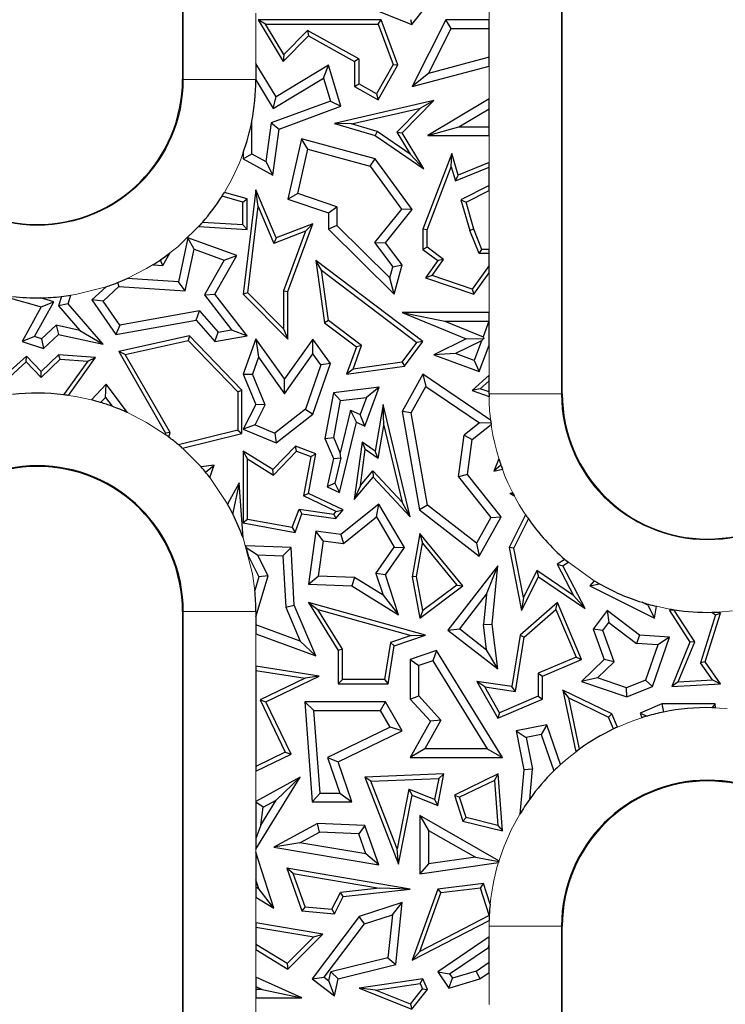
# Model space of a CAD drawing. Units: millimetres. Extents: x 0 to 420, y 0 to 297.
# Drawn here: x 148 to 154, y 131 to 139 of the extents above; entities that cross this region are included whole.
import ezdxf

# ---------------------------------------------------------------- set-up
doc = ezdxf.new("R2010")
doc.units = ezdxf.units.MM

msp = doc.modelspace()

# ---------------------------------------------------------------- linework, layer by layer
at = {"color": 7, "linetype": 'Continuous', "lineweight": 25}
for p, q in [((149.3678, 144.082), (149.3678, 138.682)), ((152.5078, 136.082), (152.5078, 144.082)), ((150.8286, 139.3095), (151.2641, 139.1355)), ((151.2641, 139.1355), (151.3929, 139.297)), ((149.9918, 139.173), (150.1984, 138.8305)), ((150.0542, 139.1377), (149.9918, 139.173)), ((151.0096, 139.173), (149.9918, 139.173)), ((150.2051, 138.8875), (150.0542, 139.1377)), ((150.0542, 139.1377), (150.985, 139.1377)), ((150.985, 139.1377), (151.0096, 139.173)), ((150.985, 139.1377), (151.1078, 138.8054)), ((151.1465, 138.8024), (151.0096, 139.173)), ((151.2529, 139.178), (151.2641, 139.1355)), ((151.5447, 139.173), (151.2662, 138.6235)), ((151.5881, 139.1025), (151.5447, 139.173)), ((151.9017, 139.173), (151.5447, 139.173)), ((151.9017, 139.1025), (151.9017, 139.173)), ((150.1984, 138.8305), (150.4082, 139.043)), ((150.4019, 139.0869), (150.2051, 138.8875)), ((150.8245, 138.8512), (150.4019, 139.0869)), ((150.4019, 139.0869), (150.4082, 139.043)), ((150.4082, 139.043), (150.7892, 138.8305)), ((151.4002, 138.7319), (151.5881, 139.1025)), ((151.5881, 139.1025), (151.9017, 139.1025)), ((151.9017, 138.8645), (151.9017, 139.1025)), ((150.2051, 138.8875), (150.1984, 138.8305)), ((149.974, 138.8142), (149.974, 138.682)), ((150.1404, 138.5382), (149.974, 138.8142)), ((150.5733, 138.7992), (150.1404, 138.5382)), ((150.5323, 138.6922), (150.5733, 138.7992)), ((150.6774, 138.4594), (150.5733, 138.7992)), ((150.8245, 138.8512), (150.7892, 138.8305)), ((150.7892, 138.8305), (150.7892, 138.6235)), ((150.8245, 138.8512), (150.8245, 138.6442)), ((151.1078, 138.8054), (150.972, 138.5619)), ((150.9856, 138.5139), (151.1465, 138.8024)), ((151.1078, 138.8054), (151.1465, 138.8024)), ((151.2662, 138.6235), (151.9017, 138.7916)), ((151.9017, 138.8645), (151.4002, 138.7319)), ((151.9017, 138.7916), (151.9017, 138.8645)), ((151.4002, 138.7319), (151.2662, 138.6235)), ((149.974, 138.6776), (150.1165, 138.4414)), ((150.1165, 138.4414), (150.5323, 138.6922)), ((150.5323, 138.6922), (150.5905, 138.5025)), ((150.7892, 138.6235), (150.8245, 138.6442)), ((150.972, 138.5619), (150.8245, 138.6442)), ((150.7892, 138.6235), (150.9856, 138.5139)), ((150.972, 138.5619), (150.9856, 138.5139)), ((150.5905, 138.5025), (150.1017, 138.3218)), ((150.1165, 138.4414), (150.1404, 138.5382)), ((150.5905, 138.5025), (150.6774, 138.4594)), ((151.4465, 138.5063), (150.6254, 138.3176)), ((151.1836, 138.24), (151.4465, 138.5063)), ((151.4465, 138.5063), (151.3362, 138.4447)), ((151.9017, 138.5216), (151.3967, 138.2191)), ((151.9017, 138.4394), (151.9017, 138.5216)), ((150.1658, 138.2703), (150.6774, 138.4594)), ((150.7648, 138.3134), (151.3362, 138.4447)), ((151.3362, 138.4447), (151.1393, 138.2452)), ((151.6517, 138.2897), (151.9017, 138.4394)), ((151.9017, 138.2897), (151.9017, 138.4394)), ((149.9407, 138.0677), (149.9407, 138.3369)), ((150.1017, 138.3218), (150.0576, 138.0024)), ((150.1017, 138.3218), (150.1658, 138.2703)), ((150.7648, 138.3134), (150.6254, 138.3176)), ((150.6254, 138.3176), (150.9608, 138.2191)), ((150.9762, 138.2514), (150.7648, 138.3134)), ((150.1134, 137.8906), (150.1658, 138.2703)), ((150.9762, 138.2514), (150.9608, 138.2191)), ((150.9608, 138.2191), (151.3638, 137.9413)), ((151.249, 138.0633), (150.9762, 138.2514)), ((151.1393, 138.2452), (151.1836, 138.24)), ((151.1393, 138.2452), (151.249, 138.0633)), ((151.3638, 137.9413), (151.1836, 138.24)), ((151.3967, 138.2191), (151.6517, 138.2897)), ((151.3967, 138.2191), (151.9017, 138.2191)), ((151.6517, 138.2897), (151.9017, 138.2897)), ((151.9017, 138.2191), (151.9017, 138.2897)), ((150.3516, 138.1916), (150.2372, 137.691)), ((150.404, 138.1043), (150.3516, 138.1916)), ((150.9608, 138.0262), (150.3516, 138.1916)), ((149.8702, 138.0785), (149.8702, 138.0262)), ((149.8702, 138.0262), (149.9407, 138.0677)), ((149.9407, 138.0677), (150.0576, 138.0024)), ((150.3202, 137.7376), (150.404, 138.1043)), ((150.404, 138.1043), (150.9184, 137.9647)), ((151.249, 138.0633), (151.3638, 137.9413)), ((151.5944, 138.0702), (151.3542, 137.4437)), ((151.5897, 137.9596), (151.5944, 138.0702)), ((151.6465, 137.8906), (151.5944, 138.0702)), ((149.8702, 138.0262), (150.1134, 137.8906)), ((150.0576, 138.0024), (150.1134, 137.8906)), ((150.9184, 137.9647), (150.9608, 138.0262)), ((151.2662, 137.607), (150.9608, 138.0262)), ((151.9017, 137.9948), (151.6465, 137.8906)), ((151.9017, 137.9567), (151.9017, 137.9948)), ((150.9184, 137.9647), (151.1774, 137.609)), ((151.3895, 137.4372), (151.5897, 137.9596)), ((151.5897, 137.9596), (151.6236, 137.8431)), ((151.6236, 137.8431), (151.9017, 137.9567)), ((151.9017, 137.8043), (151.9017, 137.9567)), ((151.6236, 137.8431), (151.6465, 137.8906)), ((149.9011, 137.6943), (149.7134, 137.7475)), ((149.973, 137.7679), (149.8702, 136.9059)), ((149.9922, 137.6317), (149.973, 137.7679)), ((150.1404, 137.3716), (149.973, 137.7679)), ((150.3202, 137.7376), (150.2372, 137.691)), ((150.6438, 137.6295), (150.3202, 137.7376)), ((151.9017, 137.8043), (151.6694, 137.6853)), ((151.7114, 137.6671), (151.9017, 137.7646)), ((151.9017, 137.7646), (151.9017, 137.8043)), ((149.8659, 137.6676), (149.6942, 137.7164)), ((149.8659, 137.6676), (149.9011, 137.6943)), ((149.8659, 137.4785), (149.8659, 137.6676)), ((149.9011, 137.441), (149.9011, 137.6943)), ((150.2372, 137.691), (150.5733, 137.5787)), ((151.6694, 137.6853), (151.7428, 137.4322)), ((151.6694, 137.6853), (151.7114, 137.6671)), ((151.7762, 137.4437), (151.7114, 137.6671)), ((149.9072, 136.9187), (149.9922, 137.6317)), ((149.9922, 137.6317), (150.1212, 137.3265)), ((150.5733, 137.5787), (150.6438, 137.6295)), ((150.5733, 137.5787), (150.5733, 137.4437)), ((150.6438, 137.6295), (150.6438, 137.4732)), ((151.1774, 137.609), (150.9558, 137.3329)), ((151.0451, 137.3315), (151.2662, 137.607)), ((151.2662, 137.607), (151.1774, 137.609)), ((149.8659, 137.4785), (149.5332, 137.4997)), ((150.444, 137.4874), (150.1404, 137.3716)), ((150.2372, 136.9273), (150.444, 137.4874)), ((150.384, 137.4267), (150.444, 137.4874)), ((149.5035, 137.4662), (149.9011, 137.441)), ((149.8659, 137.4785), (149.9011, 137.441)), ((150.384, 137.4267), (150.1212, 137.3265)), ((150.384, 137.4267), (150.2019, 136.9336)), ((150.6438, 137.4732), (150.5733, 137.4437)), ((150.5733, 137.4437), (151.118, 136.9059)), ((151.0816, 137.041), (150.6438, 137.4732)), ((151.3895, 137.4372), (151.3542, 137.4437)), ((151.3542, 137.4437), (151.3542, 137.2766)), ((151.3895, 137.2943), (151.3895, 137.4372)), ((151.7762, 137.4437), (151.7428, 137.4322)), ((151.8194, 137.2414), (151.7428, 137.4322)), ((151.8433, 137.2766), (151.7762, 137.4437)), ((149.4124, 137.3716), (149.3345, 137.0088)), ((149.4644, 137.2776), (149.4124, 137.3716)), ((149.8156, 137.2249), (149.4124, 137.3716)), ((150.1404, 137.3716), (150.1212, 137.3265)), ((150.9558, 137.3329), (151.1065, 137.1328)), ((150.9558, 137.3329), (151.0451, 137.3315)), ((151.1836, 137.1477), (151.0451, 137.3315)), ((149.205, 137.1427), (149.2618, 137.2448)), ((149.3907, 136.9346), (149.4644, 137.2776)), ((149.4644, 137.2776), (149.713, 137.1872)), ((151.3895, 137.2943), (151.3542, 137.2766)), ((151.3542, 137.2766), (151.4775, 137.1848)), ((151.5262, 137.1925), (151.3895, 137.2943)), ((151.8194, 137.2414), (151.8433, 137.2766)), ((151.9017, 137.2414), (151.8194, 137.2414)), ((151.9017, 137.2766), (151.8433, 137.2766)), ((151.9017, 137.2414), (151.9017, 137.2766)), ((151.9017, 137.1429), (151.9017, 137.2414)), ((149.185, 137.1794), (149.1712, 137.1802)), ((149.1941, 137.1958), (149.185, 137.1794)), ((149.185, 137.1794), (149.205, 137.1427)), ((149.713, 137.1872), (149.5496, 136.8999)), ((149.6342, 136.9059), (149.8156, 137.2249)), ((149.713, 137.1872), (149.8156, 137.2249)), ((150.4691, 137.1848), (150.542, 136.6698)), ((150.516, 137.1051), (150.4691, 137.1848)), ((151.3545, 136.5148), (150.4691, 137.1848)), ((151.4775, 137.1848), (151.3755, 137.0417)), ((151.4317, 137.0599), (151.5262, 137.1925)), ((151.5262, 137.1925), (151.4775, 137.1848)), ((149.1256, 137.1507), (149.1274, 137.1477)), ((149.1315, 137.1544), (149.1274, 137.1477)), ((149.1274, 137.1477), (149.205, 137.1427)), ((150.5749, 136.6891), (150.516, 137.1051)), ((150.516, 137.1051), (151.3053, 136.5079)), ((151.0816, 137.041), (151.1065, 137.1328)), ((151.1065, 137.1328), (151.1836, 137.1477)), ((151.118, 136.9059), (151.1836, 137.1477)), ((151.9017, 137.1429), (151.7627, 136.9478)), ((151.7762, 136.9059), (151.9017, 137.0821)), ((151.9017, 137.0821), (151.9017, 137.1429)), ((148.8306, 137.0019), (148.8422, 136.9694)), ((149.3345, 137.0088), (148.9107, 137.0357)), ((149.3907, 136.9346), (149.3345, 137.0088)), ((151.118, 136.9059), (151.0816, 137.041)), ((151.4317, 137.0599), (151.3755, 137.0417)), ((151.3755, 137.0417), (151.7762, 136.9059)), ((151.7627, 136.9478), (151.4317, 137.0599)), ((148.7365, 136.9677), (148.6188, 136.8589)), ((148.8422, 136.9694), (148.7116, 136.8486)), ((148.8422, 136.9694), (149.3907, 136.9346)), ((149.9072, 136.9187), (149.8702, 136.9059)), ((150.2019, 136.6209), (149.9072, 136.9187)), ((150.2019, 136.9336), (150.2019, 136.6209)), ((150.2019, 136.9336), (150.2372, 136.9273)), ((150.2372, 136.5352), (150.2372, 136.9273)), ((151.7627, 136.9478), (151.7762, 136.9059)), ((147.9268, 136.878), (148.1993, 136.8007)), ((148.1437, 136.5556), (148.3042, 136.8442)), ((148.3042, 136.8442), (148.192, 136.876)), ((148.1993, 136.8007), (148.3042, 136.8442)), ((148.3669, 136.8869), (148.3423, 136.8104)), ((148.4216, 136.8266), (148.4443, 136.8972)), ((148.6188, 136.8589), (148.8165, 136.5723)), ((148.7116, 136.8486), (148.6188, 136.8589)), ((148.8487, 136.6498), (148.7116, 136.8486)), ((149.5496, 136.8999), (149.6342, 136.9059)), ((149.5496, 136.8999), (149.7738, 136.6112)), ((149.9011, 136.5621), (149.6342, 136.9059)), ((149.8702, 136.9059), (150.2372, 136.5352)), ((148.1993, 136.8007), (148.0403, 136.5148)), ((148.4216, 136.8266), (148.3423, 136.8104)), ((148.3423, 136.8104), (148.5195, 136.6066)), ((148.7116, 136.4932), (148.4216, 136.8266)), ((149.5073, 136.7681), (148.8487, 136.6498)), ((149.4804, 136.6916), (149.5073, 136.7681)), ((149.5073, 136.7681), (149.6612, 136.5912)), ((151.1836, 136.755), (151.5377, 136.6844)), ((151.1836, 136.755), (151.7114, 136.536)), ((151.9017, 136.755), (151.1836, 136.755)), ((151.9017, 136.6852), (151.9017, 136.755)), ((148.8165, 136.5723), (149.4804, 136.6916)), ((149.4804, 136.6916), (149.6342, 136.5148)), ((150.5749, 136.6891), (150.542, 136.6698)), ((150.8475, 136.4828), (150.5749, 136.6891)), ((151.5377, 136.6844), (151.8523, 136.554)), ((151.5377, 136.6844), (151.9006, 136.6844)), ((151.9006, 136.6844), (151.8523, 136.554)), ((151.9006, 136.6844), (151.9017, 136.6852)), ((151.9017, 136.4844), (151.9017, 136.6852)), ((148.2013, 136.537), (148.3224, 136.649)), ((148.5195, 136.6066), (148.3224, 136.649)), ((148.3224, 136.649), (148.3434, 136.5723)), ((148.5195, 136.6066), (148.7116, 136.4932)), ((148.8487, 136.6498), (148.8165, 136.5723)), ((149.6342, 136.5148), (149.6612, 136.5912)), ((149.6612, 136.5912), (149.7738, 136.6112)), ((149.7738, 136.6112), (149.9011, 136.5621)), ((150.2019, 136.6209), (150.2372, 136.5352)), ((150.542, 136.6698), (150.8055, 136.4704)), ((148.1437, 136.5556), (148.0403, 136.5148)), ((148.0403, 136.5148), (148.219, 136.4572)), ((148.2013, 136.537), (148.1437, 136.5556)), ((148.2013, 136.537), (148.219, 136.4572)), ((148.219, 136.4572), (148.3434, 136.5723)), ((148.3434, 136.5723), (148.7116, 136.4932)), ((149.4261, 136.5621), (148.8402, 136.4329)), ((148.8946, 136.4088), (149.4144, 136.5234)), ((149.4261, 136.5621), (149.4144, 136.5234)), ((149.4144, 136.5234), (149.8235, 136.099)), ((149.8588, 136.1133), (149.4261, 136.5621)), ((149.6342, 136.5148), (149.9011, 136.5621)), ((149.973, 136.536), (149.8702, 136.2442)), ((149.973, 136.536), (149.9946, 136.3851)), ((150.2108, 136.2052), (149.973, 136.536)), ((150.444, 136.5352), (150.2108, 136.2052)), ((150.4445, 136.4137), (150.444, 136.5352)), ((150.5898, 136.3324), (150.444, 136.5352)), ((151.1828, 136.3447), (151.3053, 136.5079)), ((151.2023, 136.3118), (151.3545, 136.5148)), ((151.3545, 136.5148), (151.3053, 136.5079)), ((151.7114, 136.536), (151.4465, 136.4061)), ((151.8399, 136.5205), (151.6251, 136.4152)), ((151.7114, 136.536), (151.8581, 136.5407)), ((151.8399, 136.5205), (151.7796, 136.3579)), ((151.8399, 136.5205), (151.8581, 136.5407)), ((151.8523, 136.554), (151.8581, 136.5407)), ((148.8946, 136.4088), (148.8402, 136.4329)), ((148.8402, 136.4329), (149.2268, 135.757)), ((150.8055, 136.4704), (150.7243, 136.2442)), ((150.7773, 136.2873), (150.8475, 136.4828)), ((150.8475, 136.4828), (150.8055, 136.4704)), ((151.8212, 136.2672), (151.9017, 136.4844)), ((148.0762, 136.3949), (147.7622, 136.1111)), ((147.8292, 136.1242), (148.0746, 136.3458)), ((148.0746, 136.3458), (148.0762, 136.3949)), ((148.0746, 136.3458), (148.1984, 136.2174)), ((148.1993, 136.2672), (148.0762, 136.3949)), ((148.1984, 136.2174), (148.3565, 136.3698)), ((148.3434, 136.4061), (148.1993, 136.2672)), ((148.3565, 136.3698), (148.3434, 136.4061)), ((148.649, 136.3836), (148.3434, 136.4061)), ((148.3565, 136.3698), (148.5836, 136.3531)), ((148.5836, 136.3531), (148.3837, 136.0752)), ((148.4234, 136.07), (148.649, 136.3836)), ((148.5836, 136.3531), (148.649, 136.3836)), ((149.2644, 135.7623), (148.8946, 136.4088)), ((149.9946, 136.3851), (149.9456, 136.2462)), ((149.9946, 136.3851), (150.2113, 136.0837)), ((150.2113, 136.0837), (150.4445, 136.4137)), ((150.5111, 136.321), (150.4445, 136.4137)), ((151.6251, 136.4152), (151.4465, 136.4061)), ((151.4465, 136.4061), (151.8212, 136.2672)), ((151.7796, 136.3579), (151.6251, 136.4152)), ((151.7796, 136.3579), (151.8212, 136.2672)), ((148.1984, 136.2174), (148.1993, 136.2672)), ((150.5111, 136.321), (150.3842, 135.9564)), ((150.444, 135.9136), (150.5898, 136.3324)), ((150.5898, 136.3324), (150.5111, 136.321)), ((150.7243, 136.2442), (151.2023, 136.3118)), ((150.7773, 136.2873), (150.7243, 136.2442)), ((151.1828, 136.3447), (150.7773, 136.2873)), ((151.1828, 136.3447), (151.2023, 136.3118)), ((149.8702, 136.2442), (149.9456, 136.2462)), ((149.8702, 136.2442), (149.973, 135.9951)), ((150.0504, 135.9923), (149.9456, 136.2462)), ((150.2113, 136.0837), (150.2108, 136.2052)), ((151.3545, 136.2442), (151.1836, 135.9366)), ((151.3545, 136.2442), (151.3788, 136.1427)), ((151.9147, 135.8655), (151.3545, 136.2442)), ((151.9017, 136.2372), (151.7622, 136.1111)), ((151.8292, 136.1242), (151.9017, 136.1897)), ((151.9017, 136.1897), (151.9017, 136.2372)), ((151.9017, 136.0977), (151.9017, 136.1897)), ((148.7352, 136.1633), (148.6138, 136.0322)), ((148.7296, 136.0534), (148.7352, 136.1633)), ((148.9124, 135.9275), (148.7352, 136.1633)), ((149.8235, 136.099), (149.8588, 136.1133)), ((149.8588, 135.7542), (149.8588, 136.1133)), ((150.9941, 136.1363), (150.6151, 136.0903)), ((150.875, 135.8145), (150.9941, 136.1363)), ((150.9941, 136.1363), (150.8878, 136.0524)), ((151.2574, 135.9242), (151.3788, 136.1427)), ((151.3788, 136.1427), (151.8226, 135.8427)), ((151.8292, 136.1242), (151.7622, 136.1111)), ((151.7622, 136.1111), (151.9018, 136.0601)), ((151.9017, 136.0977), (151.8292, 136.1242)), ((148.6902, 136.0109), (148.7296, 136.0534)), ((148.7296, 136.0534), (148.7853, 135.9793)), ((149.8235, 136.099), (149.8235, 135.7819)), ((150.6151, 136.0903), (150.545, 135.7127)), ((150.675, 136.0265), (150.6151, 136.0903)), ((150.6182, 135.7206), (150.675, 136.0265)), ((150.675, 136.0265), (150.8878, 136.0524)), ((150.8878, 136.0524), (150.8355, 135.9111)), ((151.9017, 136.082), (151.9017, 136.0977)), ((149.973, 135.9951), (149.8702, 135.79)), ((149.967, 135.8258), (150.0504, 135.9923)), ((150.0504, 135.9923), (149.973, 135.9951)), ((150.3842, 135.9564), (150.1296, 135.7574)), ((150.3842, 135.9564), (150.444, 135.9136)), ((150.7573, 135.9481), (150.6718, 135.5941)), ((150.7573, 135.9481), (150.8355, 135.9111)), ((150.8055, 135.8473), (150.7573, 135.9481)), ((151.0275, 135.9951), (150.9608, 135.6076)), ((151.0331, 135.82), (151.0275, 135.9951)), ((151.2497, 135.0667), (151.0275, 135.9951)), ((150.1404, 135.6763), (150.444, 135.9136)), ((150.875, 135.8145), (150.8355, 135.9111)), ((151.1836, 135.9366), (151.3275, 135.1227)), ((151.2574, 135.9242), (151.1836, 135.9366)), ((151.3922, 135.1619), (151.2574, 135.9242)), ((149.8235, 135.7819), (149.3333, 135.6618)), ((149.8235, 135.7819), (149.8588, 135.7542)), ((149.967, 135.8258), (149.8702, 135.79)), ((149.8702, 135.79), (150.1404, 135.6763)), ((149.967, 135.8258), (150.1296, 135.7574)), ((150.665, 135.2654), (150.8055, 135.8473)), ((150.8055, 135.8473), (150.875, 135.8145)), ((150.9862, 135.5471), (151.0331, 135.82)), ((151.0331, 135.82), (151.1846, 135.1874)), ((151.8226, 135.8427), (151.6959, 135.7419)), ((151.7622, 135.7045), (151.9194, 135.8296)), ((151.8226, 135.8427), (151.9172, 135.8463)), ((149.2268, 135.757), (149.2244, 135.7469)), ((149.2644, 135.7623), (149.2268, 135.757)), ((149.2552, 135.7242), (149.2644, 135.7623)), ((149.366, 135.6335), (149.8588, 135.7542)), ((150.1296, 135.7574), (150.1404, 135.6763)), ((150.545, 135.7127), (150.6182, 135.7206)), ((150.545, 135.7127), (150.6151, 135.5472)), ((150.6718, 135.5941), (150.6182, 135.7206)), ((151.6505, 135.3952), (151.6959, 135.7419)), ((151.6959, 135.7419), (151.7622, 135.7045)), ((151.7243, 135.4157), (151.7622, 135.7045)), ((150.3009, 135.6486), (150.1134, 135.4561)), ((150.3102, 135.6076), (150.3009, 135.6486)), ((150.4691, 135.5863), (150.3009, 135.6486)), ((150.8517, 135.6834), (150.7864, 135.2095)), ((150.8377, 135.324), (150.8788, 135.6216)), ((150.8517, 135.6834), (150.8788, 135.6216)), ((150.9608, 135.6076), (150.8517, 135.6834)), ((150.9862, 135.5471), (150.8788, 135.6216)), ((149.9054, 135.5441), (149.8702, 135.6076)), ((150.1134, 135.4561), (149.8702, 135.6076)), ((149.8702, 135.6076), (149.8702, 135.0154)), ((149.9054, 135.5441), (150.1189, 135.4111)), ((149.9054, 135.0447), (149.9054, 135.5441)), ((150.1189, 135.4111), (150.3102, 135.6076)), ((150.3102, 135.6076), (150.4291, 135.5636)), ((150.4291, 135.5636), (150.369, 135.238)), ((150.4086, 135.2583), (150.4691, 135.5863)), ((150.4291, 135.5636), (150.4691, 135.5863)), ((150.6151, 135.5472), (150.563, 135.3136)), ((150.6151, 135.5472), (150.6752, 135.5526)), ((150.6752, 135.5526), (150.627, 135.3449)), ((150.6752, 135.5526), (150.6718, 135.5941)), ((150.9862, 135.5471), (150.9608, 135.6076)), ((151.9838, 135.5437), (151.9417, 135.4436)), ((149.6283, 135.4933), (149.5211, 135.4781)), ((149.5579, 135.4352), (149.6283, 135.4933)), ((149.5933, 135.3912), (149.6283, 135.4933)), ((150.1189, 135.4111), (150.1134, 135.4561)), ((152.0006, 135.4927), (151.9417, 135.4436)), ((151.9417, 135.4436), (152.0125, 135.4592)), ((150.7864, 135.2095), (150.9428, 135.3927)), ((150.8377, 135.324), (150.9415, 135.4455)), ((150.9415, 135.4455), (151.1846, 135.1874)), ((150.9415, 135.4455), (150.9428, 135.3927)), ((150.9428, 135.3927), (151.2497, 135.0667)), ((151.7243, 135.4157), (151.6505, 135.3952)), ((151.6505, 135.3952), (151.9174, 135.0598)), ((152.002, 135.0667), (151.7243, 135.4157)), ((149.8351, 135.3471), (149.7406, 135.17)), ((149.8351, 135.3471), (149.7825, 135.0988)), ((149.8684, 134.8906), (149.8351, 135.3471)), ((150.627, 135.3449), (150.563, 135.3136)), ((150.563, 135.3136), (150.665, 135.2654)), ((150.627, 135.3449), (150.665, 135.2654)), ((150.8377, 135.324), (150.7864, 135.2095)), ((150.4086, 135.2583), (150.369, 135.238)), ((150.639, 135.1105), (150.369, 135.238)), ((150.6958, 135.1227), (150.4086, 135.2583)), ((152.0981, 135.263), (152.0736, 135.2583)), ((152.1025, 135.2543), (152.0736, 135.2583)), ((152.0736, 135.2583), (152.1099, 135.2401)), ((150.2751, 134.9761), (150.3313, 135.1278)), ((150.3313, 135.1278), (150.6198, 135.088)), ((150.3313, 135.1278), (150.3545, 135.089)), ((150.9894, 135.1706), (150.6774, 134.9184)), ((150.9703, 135.0645), (150.9894, 135.1706)), ((151.2023, 134.8116), (150.9894, 135.1706)), ((151.2497, 135.0667), (151.1846, 135.1874)), ((151.3922, 135.1619), (151.3275, 135.1227)), ((151.7994, 134.8473), (151.3922, 135.1619)), ((149.7825, 135.0988), (149.7806, 135.0952)), ((149.7825, 135.0988), (149.7831, 135.0901)), ((149.9054, 135.0447), (149.8702, 135.0154)), ((150.2751, 134.9761), (149.9054, 135.0447)), ((150.2978, 134.936), (150.3545, 135.089)), ((150.3545, 135.089), (150.6341, 135.0505)), ((150.6198, 135.088), (150.639, 135.1105)), ((150.6198, 135.088), (150.6341, 135.0505)), ((150.6341, 135.0505), (150.6958, 135.1227)), ((150.639, 135.1105), (150.6958, 135.1227)), ((150.698, 134.8444), (150.9703, 135.0645)), ((150.9703, 135.0645), (151.1185, 134.8146)), ((151.3275, 135.1227), (151.8212, 134.7413)), ((151.9174, 135.0598), (151.7994, 134.8473)), ((151.8212, 134.7413), (152.002, 135.0667)), ((151.9174, 135.0598), (152.002, 135.0667)), ((152.2043, 135.0813), (152.0694, 134.8116)), ((152.1063, 134.8066), (152.227, 135.048)), ((149.8702, 135.0154), (150.2978, 134.936)), ((150.2751, 134.9761), (150.2978, 134.936)), ((150.4691, 134.9471), (150.4086, 134.5083)), ((150.5294, 134.8676), (150.4691, 134.9471)), ((150.6774, 134.9184), (150.4691, 134.9471)), ((150.6774, 134.9184), (150.698, 134.8444)), ((151.3301, 134.929), (151.2662, 134.5707)), ((151.3301, 134.929), (151.3514, 134.8475)), ((151.6859, 134.4958), (151.3301, 134.929)), ((150.2645, 134.8116), (149.8902, 134.8258)), ((149.8949, 134.8107), (149.9868, 134.7516)), ((150.1976, 134.7436), (150.2645, 134.8116)), ((150.2908, 134.3361), (150.2645, 134.8116)), ((150.5294, 134.8676), (150.4891, 134.5759)), ((150.5294, 134.8676), (150.698, 134.8444)), ((150.9672, 134.5967), (151.1185, 134.8146)), ((151.0451, 134.5852), (151.2023, 134.8116)), ((151.1185, 134.8146), (151.2023, 134.8116)), ((151.302, 134.5709), (151.3514, 134.8475)), ((151.3514, 134.8475), (151.6352, 134.5019)), ((151.7994, 134.8473), (151.8212, 134.7413)), ((152.0694, 134.8116), (152.1705, 134.291)), ((152.1063, 134.8066), (152.0694, 134.8116)), ((152.1854, 134.3996), (152.1063, 134.8066)), ((149.9163, 134.7349), (149.9988, 134.5707)), ((150.0744, 134.5774), (149.9868, 134.7516)), ((149.9868, 134.7516), (150.1976, 134.7436)), ((150.1976, 134.7436), (150.2211, 134.3199)), ((151.9736, 134.6618), (151.5602, 134.1273)), ((151.8799, 134.4254), (151.9736, 134.6618)), ((151.9268, 134.177), (151.9736, 134.6618)), ((152.5291, 134.7136), (152.4665, 134.6744)), ((152.4665, 134.6744), (152.6007, 134.4162)), ((152.4665, 134.6744), (152.5128, 134.6618)), ((152.5128, 134.6618), (152.5574, 134.6897)), ((152.6964, 134.3086), (152.5128, 134.6618)), ((149.9988, 134.5707), (149.9654, 134.4579)), ((149.974, 134.2388), (150.0744, 134.5774)), ((150.0744, 134.5774), (149.9988, 134.5707)), ((150.4086, 134.5083), (150.4891, 134.5759)), ((150.7899, 134.5645), (150.4891, 134.5759)), ((150.7899, 134.5645), (150.7685, 134.4947)), ((151.0258, 134.4175), (150.7899, 134.5645)), ((150.9672, 134.5967), (151.0258, 134.4175)), ((151.0451, 134.5852), (150.9672, 134.5967)), ((151.1532, 134.255), (151.0451, 134.5852)), ((151.302, 134.5709), (151.2662, 134.5707)), ((151.2662, 134.5707), (151.3301, 134.2285)), ((151.3544, 134.2908), (151.302, 134.5709)), ((152.1705, 134.291), (152.3104, 134.5707)), ((152.2969, 134.6225), (152.1854, 134.3996)), ((152.6007, 134.4162), (152.2969, 134.6225)), ((152.2969, 134.6225), (152.3104, 134.5707)), ((152.3104, 134.5707), (152.6964, 134.3086)), ((150.4086, 134.5083), (150.7685, 134.4947)), ((150.7685, 134.4947), (151.1532, 134.255)), ((151.3301, 134.2285), (151.6859, 134.4958)), ((151.6352, 134.5019), (151.3544, 134.2908)), ((151.6352, 134.5019), (151.6859, 134.4958)), ((152.7715, 134.5376), (152.7352, 134.4958)), ((152.7352, 134.4958), (152.8154, 134.5117)), ((152.7352, 134.4958), (153.2697, 134.2285)), ((151.0258, 134.4175), (151.1532, 134.255)), ((151.6591, 134.1399), (151.8799, 134.4254)), ((151.8799, 134.4254), (151.8558, 134.176)), ((152.1854, 134.3996), (152.1705, 134.291)), ((152.6964, 134.3086), (152.6007, 134.4162)), ((150.2211, 134.3199), (150.2908, 134.3361)), ((150.2211, 134.3199), (150.3405, 134.0379)), ((150.4691, 133.9151), (150.2908, 134.3361)), ((150.4086, 134.3569), (150.4863, 134.2986)), ((151.3755, 134.0876), (150.4086, 134.3569)), ((150.4086, 134.3569), (150.6544, 133.961)), ((152.4684, 134.3569), (152.1585, 134.0876)), ((152.4549, 134.2984), (152.4684, 134.3569)), ((152.6677, 133.8864), (152.4684, 134.3569)), ((153.2161, 134.3342), (153.167, 134.3588)), ((153.2177, 134.3436), (153.2161, 134.3342)), ((153.2161, 134.3342), (153.2697, 134.2285)), ((153.2697, 134.2285), (153.2862, 134.3258)), ((149.3678, 134.282), (149.3678, 126.282)), ((149.974, 134.282), (149.974, 134.2388)), ((149.974, 134.2388), (149.974, 134.1737)), ((150.6897, 133.9711), (150.4863, 134.2986)), ((150.4863, 134.2986), (151.2568, 134.0841)), ((151.3544, 134.2908), (151.3301, 134.2285)), ((152.1913, 134.0695), (152.4549, 134.2984)), ((152.4549, 134.2984), (152.6215, 133.9051)), ((152.8798, 134.2903), (152.7633, 134.1369)), ((152.8798, 134.2903), (152.8933, 134.1915)), ((153.1467, 134.0876), (152.8798, 134.2903)), ((153.3983, 134.3026), (153.3927, 134.2903)), ((153.4328, 134.2933), (153.3927, 134.2903)), ((153.3927, 134.2903), (153.5627, 134.0291)), ((153.4328, 134.2933), (153.4344, 134.2967)), ((153.6023, 134.0328), (153.4328, 134.2933)), ((153.7742, 134.2553), (153.6509, 133.8599)), ((153.6897, 133.8659), (153.8156, 134.2696)), ((153.7438, 134.2762), (153.7742, 134.2553)), ((153.7742, 134.2553), (153.8156, 134.2696)), ((153.8156, 134.2696), (153.8029, 134.2784)), ((150.3405, 134.0379), (149.974, 134.1737)), ((149.974, 134.1737), (149.974, 134.0985)), ((151.8558, 134.176), (151.9268, 134.177)), ((151.8822, 133.9673), (151.8558, 134.176)), ((151.9736, 133.8076), (151.9268, 134.177)), ((152.8427, 134.1248), (152.8933, 134.1915)), ((152.8933, 134.1915), (153.1208, 134.0188)), ((149.974, 134.0985), (150.4691, 133.9151)), ((151.2568, 134.0841), (151.0865, 134.0255)), ((151.118, 133.9991), (151.3755, 134.0876)), ((151.2568, 134.0841), (151.3755, 134.0876)), ((151.5602, 134.1273), (151.6591, 134.1399)), ((151.5602, 134.1273), (151.9736, 133.8076)), ((151.6591, 134.1399), (151.8822, 133.9673)), ((152.1585, 134.0876), (152.0914, 133.6617)), ((152.1208, 133.6217), (152.1913, 134.0695)), ((152.1585, 134.0876), (152.1913, 134.0695)), ((152.8427, 134.1248), (152.7633, 134.1369)), ((152.7633, 134.1369), (152.8542, 133.8864)), ((152.936, 133.8676), (152.8427, 134.1248)), ((153.1467, 134.0876), (153.1208, 134.0188)), ((153.3927, 134.0701), (153.1467, 134.0876)), ((153.2528, 133.6617), (153.3927, 134.0701)), ((153.3927, 134.0701), (153.2963, 134.0063)), ((150.3405, 134.0379), (150.4691, 133.9151)), ((151.0865, 134.0255), (151.0386, 133.7205)), ((151.0688, 133.6853), (151.118, 133.9991)), ((151.0865, 134.0255), (151.118, 133.9991)), ((153.2963, 134.0063), (153.1208, 134.0188)), ((153.2963, 134.0063), (153.1966, 133.7153)), ((153.5627, 134.0291), (153.4124, 133.6617)), ((153.4663, 133.7002), (153.6023, 134.0328)), ((153.6023, 134.0328), (153.5627, 134.0291)), ((150.6897, 133.9711), (150.6544, 133.961)), ((150.6544, 133.961), (150.6544, 133.6853)), ((150.6897, 133.7205), (150.6897, 133.9711)), ((151.4677, 133.961), (151.2497, 133.8864)), ((151.4677, 133.961), (151.4373, 133.876)), ((152.0127, 133.0769), (151.4677, 133.961)), ((151.9736, 133.8076), (151.8822, 133.9673)), ((152.6215, 133.9051), (152.3081, 133.7723)), ((152.6215, 133.9051), (152.6677, 133.8864)), ((149.974, 133.8311), (149.974, 133.7954)), ((150.4977, 133.7489), (149.974, 133.8311)), ((151.2497, 133.8864), (151.3202, 133.836)), ((151.2497, 133.8864), (151.2497, 133.5578)), ((151.4373, 133.876), (151.3202, 133.836)), ((151.3202, 133.5854), (151.3202, 133.836)), ((151.4373, 133.876), (151.8864, 133.1474)), ((152.3434, 133.7489), (152.6677, 133.8864)), ((152.8542, 133.8864), (152.6677, 133.7051)), ((152.936, 133.8676), (152.7992, 133.7346)), ((152.936, 133.8676), (152.8542, 133.8864)), ((153.6897, 133.8659), (153.6509, 133.8599)), ((153.7507, 133.7168), (153.6509, 133.8599)), ((153.8156, 133.6853), (153.6897, 133.8659)), ((149.974, 133.7954), (149.974, 133.002)), ((149.974, 133.7954), (150.3809, 133.7316)), ((150.0557, 133.535), (150.4977, 133.7489)), ((150.4977, 133.7489), (150.3809, 133.7316)), ((152.3081, 133.7723), (152.3081, 133.5817)), ((152.3081, 133.7723), (152.3434, 133.7489)), ((152.3434, 133.5584), (152.3434, 133.7489)), ((150.3809, 133.7316), (150.0086, 133.5514)), ((150.6897, 133.7205), (150.6544, 133.6853)), ((150.6544, 133.6853), (151.0688, 133.6853)), ((151.0386, 133.7205), (150.6897, 133.7205)), ((151.0386, 133.7205), (151.0688, 133.6853)), ((151.8664, 133.6595), (151.7996, 133.7051)), ((152.0914, 133.6617), (151.7996, 133.7051)), ((151.7996, 133.7051), (151.9736, 133.4017)), ((151.9886, 133.4463), (151.8664, 133.6595)), ((151.8664, 133.6595), (152.1208, 133.6217)), ((152.1208, 133.6217), (152.0914, 133.6617)), ((152.7992, 133.7346), (152.6677, 133.7051)), ((152.6677, 133.7051), (153.0406, 133.5773)), ((153.0388, 133.6525), (152.7992, 133.7346)), ((153.1966, 133.7153), (153.0388, 133.6525)), ((153.0406, 133.5773), (153.2528, 133.6617)), ((153.1966, 133.7153), (153.2528, 133.6617)), ((153.4663, 133.7002), (153.4124, 133.6617)), ((153.4124, 133.6617), (153.8156, 133.6853)), ((153.4663, 133.7002), (153.7507, 133.7168)), ((153.7507, 133.7168), (153.8156, 133.6853)), ((151.2497, 133.5578), (151.3202, 133.5854)), ((151.5046, 133.3853), (151.3202, 133.5854)), ((152.3081, 133.5817), (151.9886, 133.4463)), ((152.3081, 133.5817), (152.3434, 133.5584)), ((152.5619, 133.5697), (152.5128, 133.6328)), ((152.9171, 133.436), (152.5128, 133.6328)), ((152.5128, 133.6328), (152.6184, 133.1225)), ((153.0406, 133.5773), (153.0388, 133.6525)), ((150.0086, 133.5514), (150.2174, 133.1198)), ((150.0086, 133.5514), (150.0557, 133.535)), ((150.2645, 133.1034), (150.0557, 133.535)), ((150.3784, 133.535), (150.4391, 132.7106)), ((150.4543, 133.4645), (150.3784, 133.535)), ((151.0451, 133.535), (150.3784, 133.535)), ((151.0045, 133.4645), (151.0451, 133.535)), ((151.1836, 133.2968), (151.0451, 133.535)), ((151.2497, 133.5578), (151.418, 133.3753)), ((151.9736, 133.4017), (152.3434, 133.5584)), ((152.5619, 133.5697), (152.8898, 133.4101)), ((152.6496, 133.1456), (152.5619, 133.5697)), ((153.3307, 133.5191), (153.1503, 133.4427)), ((153.3307, 133.5191), (153.3445, 133.4512)), ((153.7702, 133.5191), (153.3307, 133.5191)), ((153.7702, 133.5191), (153.743, 133.4878)), ((153.7747, 133.4869), (153.7702, 133.5191)), ((150.5047, 132.7811), (150.4543, 133.4645)), ((150.4543, 133.4645), (151.0045, 133.4645)), ((151.0844, 133.3271), (151.0045, 133.4645)), ((151.9886, 133.4463), (151.9736, 133.4017)), ((152.9171, 133.436), (152.8898, 133.4101)), ((152.9631, 133.3274), (152.9171, 133.436)), ((153.1503, 133.4427), (153.2105, 133.4183)), ((153.1503, 133.4427), (153.1663, 133.405)), ((151.418, 133.3753), (151.2497, 133.0769)), ((151.5046, 133.3853), (151.3705, 133.1474)), ((151.5046, 133.3853), (151.418, 133.3753)), ((152.3794, 133.3467), (152.1255, 133.2968)), ((152.3794, 133.3467), (152.3327, 133.2657)), ((152.4925, 133.0181), (152.3794, 133.3467)), ((152.9311, 133.3126), (152.8898, 133.4101)), ((151.0844, 133.3271), (150.5673, 133.0769)), ((150.6544, 133.0407), (151.1836, 133.2968)), ((151.1836, 133.2968), (151.0844, 133.3271)), ((152.1255, 133.2968), (152.2084, 133.2412)), ((152.1255, 133.2968), (152.189, 132.9744)), ((152.3327, 133.2657), (152.2084, 133.2412)), ((152.3327, 133.2657), (152.4363, 132.9647)), ((152.2084, 133.2412), (152.2601, 132.9781)), ((150.2174, 133.1198), (149.974, 133.002)), ((149.974, 132.9628), (150.2645, 133.1034)), ((150.2174, 133.1198), (150.2645, 133.1034)), ((151.3705, 133.1474), (151.2497, 133.0769)), ((151.8864, 133.1474), (151.3705, 133.1474)), ((151.8864, 133.1474), (152.0127, 133.0769)), ((150.5673, 133.0769), (150.6695, 132.7811)), ((150.5673, 133.0769), (150.6544, 133.0407)), ((150.7685, 132.7106), (150.6544, 133.0407)), ((151.2497, 133.0769), (152.0127, 133.0769)), ((149.974, 133.002), (149.974, 132.9628)), ((151.5291, 132.9399), (150.875, 132.9126)), ((151.4775, 132.6791), (151.5291, 132.9399)), ((151.4858, 132.9028), (151.5291, 132.9399)), ((151.9786, 132.9399), (151.6154, 132.7654)), ((151.9473, 132.8858), (151.9786, 132.9399)), ((152.0144, 132.4689), (151.9786, 132.9399)), ((152.189, 132.9744), (152.1566, 132.6071)), ((152.2601, 132.9781), (152.189, 132.9744)), ((152.2385, 132.7323), (152.2601, 132.9781)), ((150.3398, 132.9126), (149.974, 132.7133)), ((149.974, 132.3174), (150.3398, 132.9126)), ((150.1411, 132.724), (150.3398, 132.9126)), ((150.875, 132.9126), (151.1532, 132.1949)), ((150.9257, 132.8794), (150.875, 132.9126)), ((150.9257, 132.8794), (151.4858, 132.9028)), ((151.1422, 132.3209), (150.9257, 132.8794)), ((151.4858, 132.9028), (151.4512, 132.728)), ((151.9473, 132.8858), (151.6585, 132.747)), ((151.9473, 132.8858), (151.9755, 132.5149)), ((150.4391, 132.7106), (150.5047, 132.7811)), ((150.5047, 132.7811), (150.6695, 132.7811)), ((150.6695, 132.7811), (150.7685, 132.7106)), ((151.2399, 132.8143), (151.1422, 132.3209)), ((151.1532, 132.1949), (151.2662, 132.7654)), ((151.4512, 132.728), (151.2399, 132.8143)), ((151.2399, 132.8143), (151.2662, 132.7654)), ((151.2662, 132.7654), (151.4775, 132.6791)), ((151.6154, 132.7654), (151.6859, 132.5505)), ((151.6154, 132.7654), (151.6585, 132.747)), ((149.974, 132.7133), (149.974, 132.7072)), ((150.0341, 132.6657), (149.974, 132.7072)), ((149.974, 132.7072), (149.974, 132.4054)), ((150.0139, 132.5171), (150.1411, 132.724)), ((150.0341, 132.6657), (150.1411, 132.724)), ((150.4391, 132.7106), (150.7685, 132.7106)), ((151.4512, 132.728), (151.4775, 132.6791)), ((151.7133, 132.58), (151.6585, 132.747)), ((150.0139, 132.5171), (150.0341, 132.6657)), ((150.4824, 132.5307), (150.1236, 132.3353)), ((150.4989, 132.4594), (150.4824, 132.5307)), ((150.875, 132.5134), (150.4824, 132.5307)), ((151.3301, 132.5952), (151.4007, 132.4736)), ((151.9841, 132.2213), (151.3301, 132.5952)), ((151.3301, 132.5952), (151.3301, 132.1141)), ((151.7133, 132.58), (151.6859, 132.5505)), ((151.6859, 132.5505), (152.0144, 132.4689)), ((151.9755, 132.5149), (151.7133, 132.58)), ((150.0139, 132.5171), (149.974, 132.4054)), ((150.3364, 132.3709), (150.4989, 132.4594)), ((150.8243, 132.445), (150.4989, 132.4594)), ((150.875, 132.5134), (150.8243, 132.445)), ((150.883, 132.2787), (150.8243, 132.445)), ((150.9894, 132.1892), (150.875, 132.5134)), ((151.4007, 132.4736), (151.789, 132.2516)), ((151.4007, 132.4736), (151.4007, 132.1955)), ((151.9755, 132.5149), (152.0144, 132.4689)), ((149.974, 132.4054), (149.974, 132.3174)), ((150.3364, 132.3709), (150.1236, 132.3353)), ((150.883, 132.2787), (150.3364, 132.3709)), ((150.1236, 131.829), (149.974, 132.2942)), ((149.974, 132.2942), (149.974, 132.0639)), ((150.1236, 132.3353), (150.9894, 132.1892)), ((150.9894, 132.1892), (150.883, 132.2787)), ((151.1532, 132.1949), (151.1422, 132.3209)), ((151.3301, 132.1141), (151.98, 132.2079)), ((151.4007, 132.1955), (151.3301, 132.1141)), ((151.789, 132.2516), (151.4007, 132.1955)), ((151.789, 132.2516), (151.9821, 132.2149)), ((150.2829, 132.1168), (150.2297, 132.1616)), ((151.2497, 131.9883), (150.2297, 132.1616)), ((150.2297, 132.1616), (150.3545, 131.8081)), ((150.2829, 132.1168), (150.9955, 131.9957)), ((150.3802, 131.8413), (150.2829, 132.1168)), ((149.9981, 131.989), (149.974, 132.0639)), ((149.974, 132.0639), (149.974, 132.0038)), ((151.8556, 132.033), (151.4775, 131.9883)), ((151.8311, 131.9946), (151.8556, 132.033)), ((151.9109, 131.8642), (151.8556, 132.033)), ((149.9981, 131.989), (149.974, 132.0038)), ((149.974, 132.0038), (149.974, 131.921)), ((150.1236, 131.829), (149.9981, 131.989)), ((150.6033, 131.8217), (150.6729, 131.9601)), ((150.9955, 131.9957), (150.6729, 131.9601)), ((150.6958, 131.9271), (150.6729, 131.9601)), ((150.6958, 131.9271), (151.2497, 131.9883)), ((151.2497, 131.9883), (150.9955, 131.9957)), ((151.4775, 131.9883), (151.2662, 131.3998)), ((151.3297, 131.4724), (151.5033, 131.9558)), ((151.4775, 131.9883), (151.5033, 131.9558)), ((151.8311, 131.9946), (151.5033, 131.9558)), ((151.904, 131.7723), (151.8311, 131.9946)), ((149.974, 131.921), (150.1236, 131.829)), ((150.624, 131.7845), (150.6958, 131.9271)), ((151.1836, 131.877), (150.8286, 131.7618)), ((151.1024, 131.7765), (151.1836, 131.877)), ((151.1308, 131.3633), (151.1836, 131.877)), ((150.3802, 131.8413), (150.3545, 131.8081)), ((150.3545, 131.8081), (150.624, 131.7845)), ((150.3802, 131.8413), (150.6033, 131.8217)), ((150.6033, 131.8217), (150.624, 131.7845)), ((150.5263, 131.6159), (149.974, 131.7097)), ((149.974, 131.7097), (149.974, 131.6739)), ((150.8286, 131.7618), (150.4391, 131.2461)), ((150.8715, 131.7016), (150.8286, 131.7618)), ((150.8715, 131.7016), (151.1024, 131.7765)), ((151.1024, 131.7765), (151.0657, 131.4199)), ((151.2662, 131.3998), (151.9023, 131.7288)), ((151.9038, 131.7693), (151.3297, 131.4724)), ((149.974, 131.6739), (150.453, 131.5925)), ((149.974, 131.6739), (149.974, 131.5393)), ((150.5379, 131.2599), (150.8715, 131.7016)), ((152.5078, 126.282), (152.5078, 131.682)), ((150.453, 131.5925), (150.232, 131.3718)), ((150.2372, 131.3272), (150.5263, 131.6159)), ((150.453, 131.5925), (150.5263, 131.6159)), ((151.9017, 131.5927), (151.4775, 131.3053)), ((151.9017, 131.5302), (151.9017, 131.5927)), ((149.974, 131.5393), (149.978, 131.5279)), ((149.974, 131.5393), (149.974, 131.5246)), ((149.974, 131.5246), (149.978, 131.5279)), ((149.974, 131.5246), (149.974, 131.489)), ((149.974, 131.489), (150.2372, 131.3272)), ((150.232, 131.3718), (149.978, 131.5279)), ((151.3297, 131.4724), (151.2662, 131.3998)), ((151.5754, 131.2864), (151.8967, 131.5041)), ((151.8967, 131.5041), (151.9017, 131.5302)), ((151.8967, 131.5041), (151.9017, 131.4968)), ((151.9017, 131.4968), (151.9017, 131.5302)), ((151.9017, 131.3828), (151.9017, 131.4968)), ((151.0657, 131.4199), (150.5948, 131.3041)), ((151.0657, 131.4199), (151.1308, 131.3633)), ((151.7952, 131.3106), (151.9017, 131.3828)), ((151.9017, 131.2976), (151.9017, 131.3828)), ((150.232, 131.3718), (150.2372, 131.3272)), ((150.5785, 131.2292), (150.5948, 131.3041)), ((150.5948, 131.3041), (150.6544, 131.2461)), ((150.6544, 131.2461), (151.1308, 131.3633)), ((151.4775, 131.3053), (151.5754, 131.2864)), ((151.4775, 131.3053), (151.5695, 131.1695)), ((151.7952, 131.3106), (151.5988, 131.2519)), ((151.7952, 131.3106), (151.8258, 131.2461)), ((149.974, 131.2587), (149.974, 131.1814)), ((150.3544, 131.0881), (149.974, 131.2587)), ((150.4391, 131.2461), (150.5379, 131.2599)), ((150.4391, 131.2461), (150.624, 131.1065)), ((150.5379, 131.2599), (150.5785, 131.2292)), ((150.624, 131.1065), (150.5785, 131.2292)), ((150.624, 131.1065), (150.6544, 131.2461)), ((151.3545, 131.2461), (150.8286, 131.1695)), ((151.3328, 131.2073), (151.3545, 131.2461)), ((151.3929, 131.157), (151.3545, 131.2461)), ((151.5695, 131.1695), (151.5988, 131.2519)), ((151.5695, 131.1695), (151.8258, 131.2461)), ((151.5754, 131.2864), (151.5988, 131.2519)), ((151.8258, 131.2461), (151.9017, 131.2976)), ((149.974, 131.1814), (150.0248, 131.1586)), ((149.974, 131.1814), (149.974, 131.1586)), ((150.0248, 131.1586), (149.974, 131.1586)), ((149.974, 131.1586), (149.974, 131.0881)), ((150.0248, 131.1586), (150.3544, 131.0881)), ((150.9637, 131.1535), (150.8286, 131.1695)), ((150.8286, 131.1695), (151.2641, 130.9955)), ((150.9637, 131.1535), (151.3328, 131.2073)), ((151.2529, 131.038), (150.9637, 131.1535)), ((151.2529, 131.038), (151.3521, 131.1625)), ((151.2641, 130.9955), (151.3929, 131.157)), ((151.3328, 131.2073), (151.3521, 131.1625)), ((151.3521, 131.1625), (151.3929, 131.157)), ((149.974, 131.0881), (150.3544, 131.0881)), ((151.2529, 131.038), (151.2641, 130.9955))]:
    msp.add_line(p, q, dxfattribs=at)
at = {"color": 8, "linetype": 'Continuous', "lineweight": 18}
for p, q in [((149.374, 138.682), (149.374, 144.082)), ((152.5017, 144.082), (152.5017, 136.082)), ((151.9017, 139.173), (151.9017, 139.4376)), ((149.974, 139.2281), (149.974, 138.8142)), ((151.9017, 138.5216), (151.9017, 138.7916)), ((149.3678, 138.682), (149.374, 138.682)), ((149.974, 138.682), (149.374, 138.682)), ((151.9017, 137.9948), (151.9017, 138.2191)), ((151.9017, 137.2766), (151.9017, 137.7646)), ((151.9017, 136.755), (151.9017, 137.0821)), ((151.9017, 136.2372), (151.9017, 136.4844)), ((152.5017, 136.082), (151.9017, 136.082)), ((152.5078, 136.082), (152.5017, 136.082)), ((149.366, 135.6335), (149.5211, 135.4781)), ((149.3678, 134.282), (149.374, 134.282)), ((149.974, 134.282), (149.374, 134.282)), ((149.374, 126.282), (149.374, 134.282)), ((153.9149, 134.2878), (153.8029, 134.2784)), ((149.974, 134.0985), (149.974, 133.8311)), ((153.743, 133.4878), (153.8702, 133.4808)), ((149.974, 132.9628), (149.974, 132.7133)), ((149.974, 132.3174), (149.974, 132.2942)), ((149.974, 131.921), (149.974, 131.7097)), ((151.9017, 131.682), (151.9023, 131.7288)), ((151.9017, 131.5927), (151.9017, 131.682)), ((152.5017, 131.682), (151.9017, 131.682)), ((152.5017, 131.682), (152.5017, 126.282)), ((152.5078, 131.682), (152.5017, 131.682)), ((149.974, 131.489), (149.974, 131.2587)), ((151.9017, 131.033), (151.9017, 131.2976)), ((149.974, 131.0881), (149.974, 130.6742))]:
    msp.add_line(p, q, dxfattribs=at)
at = {"color": 8, "linetype": 'Continuous', "lineweight": 18, "flags": 128}
for points in [[(149.5332, 137.4997), (149.3288, 137.2984), (149.1941, 137.1958)], [(149.1256, 137.1507), (149.0709, 137.1178), (148.9107, 137.0357)], [(148.7365, 136.9677), (148.4815, 136.9033), (148.4443, 136.8972)], [(148.4234, 136.07), (148.4815, 136.0607), (148.6138, 136.0322)], [(148.9124, 135.9275), (149.0709, 135.8462), (149.2244, 135.7469)], [(149.5933, 135.3912), (149.732, 135.1851), (149.7406, 135.17)], [(149.8684, 134.8906), (149.9465, 134.5956), (149.9654, 134.4579)], [(152.7715, 134.5376), (152.5469, 134.6984), (152.5291, 134.7136)], [(153.3983, 134.3026), (153.3942, 134.3033), (153.2862, 134.3258)], [(152.9631, 133.3274), (153.0901, 133.3792), (153.1663, 133.405)], [(152.4925, 133.0181), (152.5469, 133.0656), (152.6496, 133.1456)]]:
    msp.add_lwpolyline(points, dxfattribs=at)
at = {"color": 8, "linetype": 'Continuous', "lineweight": 18}
for centre, radius, start, end in [((148.1678, 138.682), 1.2062, 180, 0), ((148.1678, 138.682), 1.8061, 328.84316, 340.48), ((153.7078, 136.082), 1.8061, 180, 214.92637), ((153.7078, 136.082), 1.2062, 180, 0), ((153.7078, 131.682), 1.8061, 149.18796, 174.20936)]:
    msp.add_arc(centre, radius, start, end, dxfattribs=at)
at = {"color": 7, "linetype": 'Continuous', "lineweight": 25}
for centre, radius, start, end in [((148.1678, 138.682), 1.2, 180, 0), ((148.1678, 138.682), 1.8061, 348.98453, 359.8616), ((148.1678, 138.682), 1.8061, 359.8616, 0), ((148.1678, 138.682), 1.8061, 340.48, 348.98453), ((148.1678, 138.682), 1.8061, 327.67992, 328.84316), ((148.1678, 138.682), 1.8061, 319.10854, 327.67992), ((148.1678, 138.682), 1.8061, 317.68943, 319.10854), ((148.1678, 138.682), 1.8061, 304.62628, 307.27683), ((148.1678, 138.682), 1.8061, 302.24535, 303.74817), ((148.1678, 138.682), 1.8061, 303.74817, 304.62628), ((148.1678, 138.682), 1.8061, 302.02319, 302.24535), ((148.1678, 138.682), 1.8061, 288.35152, 291.52833), ((148.1678, 138.682), 1.8061, 291.52833, 294.28606), ((148.1678, 138.682), 1.8061, 263.47171, 270.76734), ((148.1678, 138.682), 1.8061, 270.76734, 276.32711), ((148.1678, 138.682), 1.8061, 276.32711, 278.80454), ((148.1678, 134.282), 1.8061, 83.13695, 96.5884), ((148.1678, 134.282), 1.8061, 81.86717, 83.13695), ((148.1678, 134.282), 1.8061, 73.18811, 75.70521), ((153.7078, 136.082), 1.8061, 180, 180.69394), ((153.7078, 136.082), 1.2, 180, 0), ((148.1678, 134.282), 1.8061, 70.01045, 73.18811), ((148.1678, 134.282), 1.8061, 65.65276, 70.01045), ((153.7078, 136.082), 1.8061, 186.8841, 187.49709), ((153.7078, 136.082), 1.8061, 187.49709, 188.03329), ((148.1678, 134.282), 1.8061, 52.98575, 54.19943), ((148.1678, 134.282), 1.8061, 49.81403, 52.98575), ((148.1678, 134.282), 1.8061, 48.4421, 49.81403), ((153.7078, 136.082), 1.8061, 197.3407, 199.0435), ((148.1678, 134.282), 1.2062, 0, 180), ((148.1678, 134.282), 1.2, 0, 180), ((148.1678, 134.282), 1.8061, 39.67816, 41.47247), ((153.7078, 136.082), 1.8061, 199.0435, 200.16992), ((148.1678, 134.282), 1.8061, 37.88762, 39.67816), ((153.7078, 136.082), 1.8061, 206.96494, 207.27554), ((153.7078, 136.082), 1.8061, 207.27554, 207.7844), ((148.1678, 134.282), 1.8061, 26.75855, 29.45108), ((148.1678, 134.282), 1.8061, 26.57792, 26.75855), ((148.1678, 134.282), 1.8061, 19.69174, 26.57792), ((153.7078, 136.082), 1.8061, 213.64546, 214.92637), ((153.7078, 136.082), 1.8061, 214.92637, 229.25762), ((148.1678, 134.282), 1.8061, 17.02089, 17.52315), ((148.1678, 134.282), 1.8061, 14.52198, 17.02089), ((153.7078, 136.082), 1.8061, 229.25762, 230.4325), ((153.7078, 136.082), 1.8061, 238.77196, 240.38929), ((153.7078, 136.082), 1.8061, 240.38929, 252.57397), ((148.1678, 134.282), 1.8061, 0, 5.58956), ((153.7078, 136.082), 1.8061, 252.57397, 254.25481), ((153.7078, 136.082), 1.8061, 254.25481, 256.50085), ((153.7078, 136.082), 1.8061, 260.13155, 261.29095), ((153.7078, 136.082), 1.8061, 261.29095, 271.13989), ((153.7078, 136.082), 1.8061, 271.13989, 273.01784), ((153.7078, 131.682), 1.8061, 105.98215, 107.44764), ((153.7078, 131.682), 1.8061, 101.60625, 105.98215), ((153.7078, 131.682), 1.8061, 88.88512, 101.60625), ((153.7078, 131.682), 1.8061, 87.87759, 88.88512), ((153.7078, 131.682), 1.8061, 115.47152, 125.86836), ((153.7078, 131.682), 1.8061, 114.35213, 115.47152), ((153.7078, 131.682), 1.8061, 125.86836, 127.10078), ((153.7078, 131.682), 1.8061, 132.29134, 134.75102), ((153.7078, 131.682), 1.8061, 134.75102, 144.44358), ((153.7078, 131.682), 1.2062, 0, 180), ((153.7078, 131.682), 1.2, 0, 180), ((153.7078, 131.682), 1.8061, 144.44358, 149.18796), ((153.7078, 131.682), 1.8061, 162.84111, 163.07232), ((153.7078, 131.682), 1.8061, 162.62694, 162.84111), ((153.7078, 131.682), 1.8061, 174.20936, 177.13487), ((153.7078, 131.682), 1.8061, 177.22908, 178.51419), ((153.7078, 131.682), 1.8061, 177.13487, 177.22908)]:
    msp.add_arc(centre, radius, start, end, dxfattribs=at)

doc.saveas('drawing.dxf')
